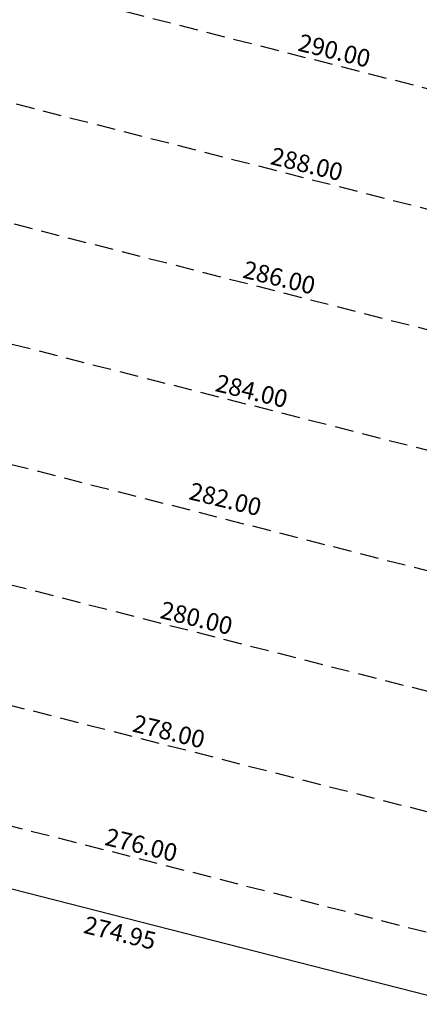
# Model space of a CAD drawing. Extents: x 1538956 to 1571595, y 5042519 to 5072519.
# Drawn here: x 1555176 to 1555313, y 5061476 to 5061813 of the extents above; entities that cross this region are included whole.
import ezdxf

# ---------------------------------------------------------------- set-up
doc = ezdxf.new("R2010")
doc.units = 0
doc.header["$LTSCALE"] = 2
doc.header["$MEASUREMENT"] = 0
doc.linetypes.add('NASCOSTA2', pattern=[4.7625, 3.175, -1.5875])
for name, color, linetype in [('conica', 8, 'Continuous'), ('inviluppo', 255, 'Continuous'), ('orizzontale_i', 8, 'Continuous')]:
    doc.layers.add(name, color=color, linetype=linetype)
doc.styles.add('PC01', font='ARIAL.TTF')

msp = doc.modelspace()

# ---------------------------------------------------------------- linework, layer by layer
at = {"layer": 'conica', "linetype": 'NASCOSTA2', "flags": 128}
for points in [[(1554948.59, 5062668.09), (1557791.05, 5061941.88, -1), (1555285.52, 5052134.89), (1552443.06, 5052861.09, -1.000001)], [(1554938.69, 5062629.33), (1557781.15, 5061903.13, -1), (1555295.42, 5052173.64), (1552452.96, 5052899.84, -1)], [(1554928.79, 5062590.58), (1557771.25, 5061864.37, -1), (1555305.32, 5052212.4), (1552462.87, 5052938.6, -1)], [(1554760.47, 5061931.74), (1557602.92, 5061205.54, -1.000001), (1555473.64, 5052871.24), (1552631.19, 5053597.44, -1)], [(1554750.57, 5061892.98), (1557593.02, 5061166.78, -1), (1555483.54, 5052909.99), (1552641.09, 5053636.19, -1)], [(1554740.67, 5061854.23), (1557583.12, 5061128.03, -1.000001), (1555493.45, 5052948.75), (1552650.99, 5053674.95, -1)], [(1554730.76, 5061815.47), (1557573.22, 5061089.27, -1.000001), (1555503.35, 5052987.5), (1552660.89, 5053713.7, -1)], [(1554720.86, 5061776.72), (1557563.32, 5061050.52, -1.000001), (1555513.25, 5053026.26), (1552670.79, 5053752.46, -1)], [(1554701.06, 5061699.21), (1557543.52, 5060973.01, -1), (1555533.05, 5053103.77), (1552690.6, 5053829.97, -1.000001)], [(1554691.16, 5061660.45), (1557533.62, 5060934.25, -1), (1555542.95, 5053142.52), (1552700.5, 5053868.72, -1.000001)]]:
    msp.add_lwpolyline(points, format="xyb", close=True, dxfattribs=at)
at = {"layer": 'conica', "color": 255, "linetype": 'NASCOSTA2', "flags": 128}
msp.add_lwpolyline([(1554710.96, 5061737.96), (1557553.42, 5061011.76, -1.000001), (1555523.15, 5053065.01), (1552680.69, 5053791.21, -1.000001)], format="xyb", close=True, dxfattribs=at)
at = {"layer": 'inviluppo'}
msp.add_lwpolyline([(1548060.21, 5059823.67, -0.38517), (1555181.03, 5063577.86), (1558023.48, 5062851.66, -0.363718), (1562521.55, 5056590.55)], format="xyb", dxfattribs=at).dxf.unprotected_set("ltscale", 0)
msp.add_lwpolyline([(1557528.42, 5060913.9), (1554685.96, 5061640.11, 1), (1552705.7, 5053889.07), (1555548.15, 5053162.87, 1)], format="xyb", close=True, dxfattribs=at).dxf.unprotected_set("ltscale", 0)

# ---------------------------------------------------------------- texts
at = {"layer": 'conica', "char_height": 6, "width": 250, "attachment_point": 8, "rotation": 346.3342, "style": 'PC01'}
for s, insert in [('{\\fArial|b0|i0|c238|p34;2}90.00', (1555283.46, 5061799.89)), ('{\\fArial|b0|i0|c238|p34;2}88.00', (1555274.01, 5061761.02)), ('{\\fArial|b0|i0|c238|p34;2}86.00', (1555264.56, 5061722.15)), ('{\\fArial|b0|i0|c238|p34;2}84.00', (1555255.11, 5061683.29)), ('282.00', (1555245.66, 5061644.42)), ('{\\fArial|b0|i0|c238|p34;2}80.00', (1555236.21, 5061605.55)), ('{\\fArial|b0|i0|c238|p34;2}78.00', (1555226.76, 5061566.68)), ('{\\fArial|b0|i0|c238|p34;2}76.00', (1555217.31, 5061527.82))]:
    msp.add_mtext(s, dxfattribs=dict(at, insert=insert))
at = {"layer": 'orizzontale_i', "insert": (1555211.4, 5061503.52), "char_height": 6, "width": 250, "attachment_point": 2, "rotation": 346.3342, "style": 'PC01'}
msp.add_mtext('{\\fArial|b0|i0|c238|p34;274.}95', dxfattribs=at)

doc.saveas('drawing.dxf')
